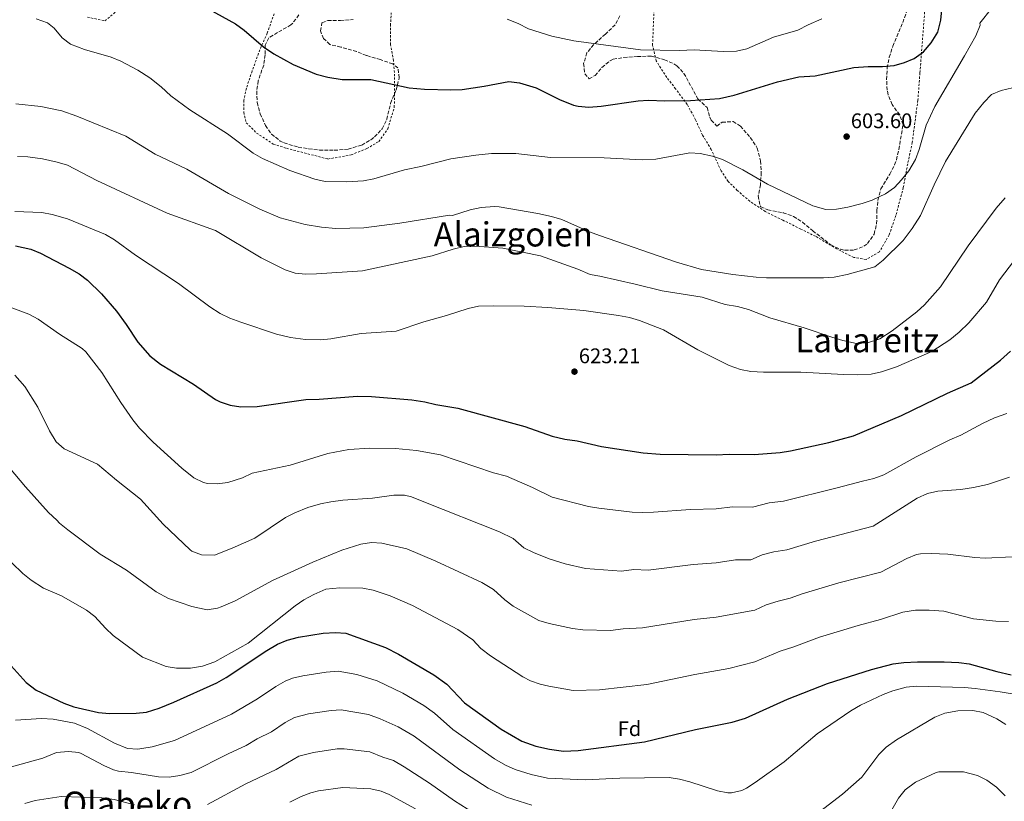
# Model space of a CAD drawing. Units: metres. Extents: x 583318 to 586748, y 4749758 to 4752113.
# Drawn here: x 584206 to 584673, y 4750291 to 4750661 of the extents above; entities that cross this region are included whole.
import ezdxf
from ezdxf.enums import TextEntityAlignment as Align

# ---------------------------------------------------------------- set-up
doc = ezdxf.new("R2010")
doc.units = ezdxf.units.M
doc.header["$MEASUREMENT"] = 0
doc.linetypes.add('DGN Style 2', pattern=[1.739922, 1.043953, -0.695969])
doc.linetypes.add('DGN Style 3', pattern=[2.435891, 1.739922, -0.695969])
for name, color, linetype, lineweight in [('Cota de punto acotado terreno', 7, 'Continuous', 0), ('Curva de nivel directora', 30, 'Continuous', 30), ('Curva de nivel intermedia', 30, 'Continuous', 0), ('Etiqueta de zona arbolada', 92, 'Continuous', 0), ('Punto acotado terreno (símbolo)', 7, 'Continuous', 0), ('Tela metálica o alambrada', 7, 'DGN Style 2', 0), ('Texto de rotulación de espacio menor sin especificar', 7, 'Continuous', 0), ('Texto de Área (paraje) menor', 7, 'Continuous', 0), ('Zona arbolada', 92, 'DGN Style 3', 0)]:
    doc.layers.add(name, color=color, linetype=linetype, lineweight=lineweight)
doc.styles.add('Style-Arial', font='arial.ttf')

# ---------------------------------------------------------------- blocks, each defined once
blk = doc.blocks.new('5PATER')
at = {"layer": 'Punto acotado terreno (símbolo)', "linetype": 'Continuous', "lineweight": 0}
h = blk.add_hatch(color=51, dxfattribs=at)
edge = h.paths.add_edge_path()
edge.add_ellipse((0, 0), major_axis=(-0.11, -0.111), ratio=0.999422, start_angle=0, end_angle=360)

msp = doc.modelspace()

# ---------------------------------------------------------------- linework, layer by layer
at = {"layer": 'Curva de nivel directora', "color": 30, "linetype": 'Continuous', "lineweight": 30, "flags": 128}
for points, elevation in [([(584284.72, 4750672.52), (584308.67, 4750659.29), (584312.7, 4750656.33), (584321.92, 4750648.42), (584326.75, 4750645.13), (584336.01, 4750640.06), (584346.88, 4750635.52), (584352.49, 4750634.05), (584359.22, 4750632.97), (584372.79, 4750632.97), (584390.97, 4750628.98), (584398.3, 4750628.34), (584410.83, 4750628.01), (584416.07, 4750628.23), (584426.65, 4750629.69), (584438.31, 4750632.01), (584443.26, 4750631.42), (584451.19, 4750628.97), (584462.23, 4750623.4), (584468.96, 4750620.79), (584471.15, 4750620.25), (584476.14, 4750619.84), (584481.99, 4750620.25), (584499.55, 4750622.81), (584504.54, 4750623.2), (584512.31, 4750622.81), (584524.35, 4750622.91), (584538.21, 4750623.94), (584545.13, 4750625.44), (584565.75, 4750631.85), (584575.83, 4750634.14), (584583.51, 4750634.73), (584601.83, 4750638.67), (584608.71, 4750639.11), (584615.47, 4750639.05), (584621.03, 4750639.53), (584625.95, 4750640.97), (584630.54, 4750642.95), (584634.89, 4750646.09), (584638.6, 4750650.24), (584641.73, 4750655.36), (584643.13, 4750661.05), (584643.79, 4750667.69)], 600), ([(584204.31, 4750554.07), (584211.51, 4750552.5), (584216.17, 4750550.66), (584229.83, 4750543.54), (584234.47, 4750540.74), (584238.52, 4750537.8), (584245.15, 4750531.38), (584252.22, 4750523.04), (584256.87, 4750516.74), (584262.35, 4750508.31), (584268.07, 4750501.94), (584273.15, 4750498.01), (584288.66, 4750488.43), (584299.21, 4750481.28), (584301.35, 4750480.09), (584306.07, 4750478.45), (584311.21, 4750477.75), (584318.94, 4750477.95), (584342.08, 4750481.28), (584348.31, 4750481.37), (584366.58, 4750482.78), (584373.1, 4750482.59), (584392.35, 4750481.05), (584398.39, 4750480.09), (584403.67, 4750478.81), (584414.07, 4750477.17), (584445.8, 4750468.34), (584458.87, 4750463.77), (584464.83, 4750462.41), (584470.67, 4750461.61), (584482.23, 4750458.97), (584501.98, 4750455.97), (584510.02, 4750455.22), (584536.63, 4750454.97), (584542.75, 4750455.29), (584554.63, 4750455.2), (584566.87, 4750456.09), (584571.82, 4750456.82), (584589.99, 4750460.78), (584601.73, 4750464.04), (584624.48, 4750473.55), (584646.31, 4750484.25), (584657.47, 4750489.03), (584671.4, 4750499.78), (584676.11, 4750504.17)], 625), ([(584202.23, 4750354.9), (584209.45, 4750347.02), (584214.11, 4750343.39), (584227.27, 4750337.3), (584231.94, 4750335.51), (584243.67, 4750332.82), (584248.83, 4750332.34), (584261.47, 4750332.42), (584266.43, 4750333.01), (584272.39, 4750334.83), (584279.43, 4750337.7), (584299.83, 4750346.9), (584304.15, 4750349.41), (584323.43, 4750362.26), (584328.59, 4750365.14), (584333.2, 4750367.06), (584338.5, 4750368.49), (584350.27, 4750370.34), (584356.03, 4750370.73), (584361.02, 4750370.39), (584379.83, 4750363.69), (584385.92, 4750360.47), (584402.71, 4750350.7), (584408.87, 4750346.17), (584417.23, 4750337.45), (584434.61, 4750324.89), (584444.38, 4750319.15), (584451.03, 4750316.81), (584457.59, 4750315.45), (584464.27, 4750314.49), (584471.23, 4750314.73), (584502.62, 4750318.87), (584526.82, 4750324.8), (584544.11, 4750328.25), (584550.47, 4750330.09), (584570.35, 4750339.05), (584589.34, 4750346.47), (584610.23, 4750353.13), (584620.59, 4750355.85), (584625.54, 4750356.54), (584632.03, 4750356.89), (584644.79, 4750356.89), (584651.67, 4750356.57), (584656.63, 4750355.91), (584669.68, 4750352.19), (584676.43, 4750350.65)], 650)]:
    msp.add_lwpolyline(points, dxfattribs=dict(at, elevation=elevation))
at = {"layer": 'Curva de nivel intermedia', "color": 30, "linetype": 'Continuous', "lineweight": 0, "flags": 128}
for points, elevation in [([(584661.71, 4750659.69), (584667.23, 4750666.57)], 605), ([(584214.07, 4750661.69), (584219.47, 4750659.77), (584222.71, 4750657.21), (584226.39, 4750652.73), (584230.38, 4750649.67), (584237.01, 4750647.13), (584249.63, 4750643.53), (584254.23, 4750641.57), (584262.31, 4750637.37), (584268.03, 4750633.77), (584273.35, 4750629.45), (584277.91, 4750625.21), (584286.96, 4750618.52), (584304.83, 4750607.21), (584317.07, 4750597.93), (584321.45, 4750595.51), (584334.4, 4750589.74), (584346.23, 4750585.61), (584351.12, 4750584.54), (584361.31, 4750584.33), (584369.31, 4750584.89), (584374.21, 4750585.89), (584388.78, 4750590.03), (584396.55, 4750591.61), (584410.83, 4750595.29), (584422.55, 4750597.07), (584430.1, 4750597.79), (584441.55, 4750597.77), (584458.11, 4750595.93), (584483.51, 4750595.77), (584501.43, 4750594.88), (584507.94, 4750595.23), (584524.03, 4750598.17), (584529.02, 4750597.86), (584534.79, 4750596.57), (584539.59, 4750594.97), (584549.23, 4750590.11), (584560.99, 4750583.29), (584582.51, 4750572.97), (584588.59, 4750571.21), (584593.59, 4750571.43), (584599.1, 4750572.46), (584605.79, 4750574.17), (584610.52, 4750575.78), (584616.95, 4750578.65), (584621.11, 4750581.77), (584624.54, 4750585.4), (584627.92, 4750589.58), (584631.19, 4750595.05), (584632.9, 4750599.75), (584636.14, 4750611.34), (584640.23, 4750620.09), (584654.43, 4750644.14), (584659.67, 4750653.69), (584661.87, 4750658.73), (584661.71, 4750659.69)], 605), ([(584437.51, 4750661.61), (584442.75, 4750659.45), (584447.59, 4750656.89), (584458.59, 4750653.53), (584469.07, 4750651.25), (584500.67, 4750646.97), (584519.19, 4750646.73), (584526.19, 4750646.97), (584539.99, 4750646.17), (584546.23, 4750646.33), (584551.11, 4750647.45), (584563.71, 4750653.05), (584575.27, 4750656.25), (584580.19, 4750658.89), (584586.67, 4750661.69)], 595), ([(584544.51, 4750540.49), (584555.51, 4750539.13), (584560.5, 4750538.82), (584587.55, 4750538.81), (584592.54, 4750539.17), (584598.76, 4750540.43), (584611.91, 4750544.09), (584615.78, 4750547.22), (584625.25, 4750556.62), (584629.52, 4750562.3), (584633.43, 4750568.51), (584639.95, 4750583.05), (584645.35, 4750594.09), (584659.47, 4750616.97), (584663.55, 4750622.09), (584667.15, 4750625.77), (584671.75, 4750627.73), (584677.08, 4750628.9)], 610), ([(584204.55, 4750621.37), (584216.31, 4750620.09), (584226.29, 4750618.02), (584233.43, 4750615.61), (584256.62, 4750606.11), (584270.51, 4750597.53), (584285.59, 4750590.43), (584305.4, 4750578.94), (584320.21, 4750571.43), (584329.87, 4750567.37), (584341.74, 4750564.22), (584349.39, 4750562.97), (584356.27, 4750562.33), (584369.47, 4750562.61), (584386.62, 4750564.88), (584410.19, 4750568.57), (584411.59, 4750568.41), (584419.86, 4750571.19), (584425.18, 4750572.25), (584431.44, 4750572.72), (584433.71, 4750572.57), (584452.03, 4750569.37), (584458.55, 4750567.93), (584463.34, 4750566.49), (584476.51, 4750560.73), (584481.2, 4750558.98), (584517.71, 4750546.33), (584529.72, 4750542.85), (584544.51, 4750540.49)], 610), ([(584205.23, 4750596.34), (584210.23, 4750596.2), (584217.14, 4750595.29), (584224.15, 4750593.77), (584228.93, 4750592.28), (584242.83, 4750585.05), (584276.28, 4750569.58), (584299.15, 4750561.29), (584320.87, 4750548.44), (584332.15, 4750542.65), (584336.89, 4750541.07), (584341.98, 4750540.65), (584347.11, 4750540.81), (584368.89, 4750542.15), (584401.95, 4750549.29), (584411.83, 4750552.49), (584417.15, 4750553.77), (584422.15, 4750553.97), (584435.46, 4750552.97), (584453.34, 4750549.26), (584470.99, 4750543.05), (584476.79, 4750540.41), (584481.43, 4750539.69), (584498.15, 4750535.93), (584510.95, 4750532.65), (584529.99, 4750529.77), (584540.91, 4750526.25), (584546.71, 4750525.29), (584551.91, 4750523.85)], 615), ([(584551.91, 4750523.85), (584562.05, 4750519.94), (584578.35, 4750515.24), (584591.47, 4750510.73), (584596.71, 4750509.13), (584603.19, 4750507.69), (584608.43, 4750508.01), (584614.23, 4750509.93), (584620.07, 4750513.77), (584631.75, 4750522.73), (584635.44, 4750526.1), (584642.95, 4750534.65), (584656.16, 4750554.01), (584669.31, 4750571.93), (584673.67, 4750576.81)], 615), ([(584203.99, 4750570.34), (584216.87, 4750569.86), (584221.78, 4750568.94), (584229.03, 4750566.89), (584246.95, 4750559.45), (584251.24, 4750556.88), (584261.27, 4750549.61), (584281.63, 4750536.17), (584296.47, 4750525.21), (584301.43, 4750522.01), (584305.9, 4750519.77), (584311.23, 4750517.88), (584328.13, 4750512.12), (584334.71, 4750510.52), (584341.84, 4750509.6), (584348.95, 4750509.45), (584353.93, 4750509.9), (584368.27, 4750512.49), (584384.86, 4750513.64), (584397.91, 4750518.01), (584408.79, 4750521.05), (584419.03, 4750524.33), (584423.92, 4750525.44), (584431.07, 4750525.66), (584445.55, 4750525.45), (584456.83, 4750524.89), (584473.91, 4750523.45), (584490.27, 4750521.05), (584495.47, 4750520.09), (584500.28, 4750518.72), (584511.63, 4750514.17), (584527.87, 4750504.73), (584542.75, 4750497.29), (584548.19, 4750495.45), (584553.1, 4750494.5), (584559.03, 4750494.17), (584576.67, 4750494.19), (584596.91, 4750493.05), (584603.63, 4750492.97), (584610.11, 4750493.29), (584615.01, 4750494.27), (584622.07, 4750496.65), (584638.83, 4750504.01), (584647.35, 4750509.56), (584651.81, 4750513.19), (584656.37, 4750517.58), (584664.87, 4750527.32), (584670.95, 4750538.01), (584678, 4750547.22)], 620), ([(584199.23, 4750525.94), (584210.63, 4750521.7), (584215.02, 4750519.29), (584225.21, 4750512.18), (584235.86, 4750505.33), (584237.63, 4750503.86), (584245.27, 4750494.02), (584254.22, 4750479.71), (584260.03, 4750471.52), (584263.2, 4750467.63), (584269.59, 4750460.98), (584283.27, 4750448.66), (584288.95, 4750444.02), (584293.44, 4750441.78), (584295.35, 4750441.3), (584299.99, 4750441.14), (584304.94, 4750441.78), (584311.89, 4750444.05), (584316.51, 4750446.26), (584334.63, 4750450.07), (584352.51, 4750455.61), (584362.39, 4750457.5), (584372.37, 4750458.14), (584384.56, 4750458.03), (584394.52, 4750457.02), (584405.88, 4750454.91), (584431.07, 4750446.51), (584437.18, 4750444.81), (584449.56, 4750439.53), (584458.79, 4750434.91), (584475.99, 4750430.54), (584480.92, 4750429.68), (584496.82, 4750427.85), (584501.82, 4750427.6), (584506.82, 4750427.75), (584524.46, 4750428.98), (584536.63, 4750429.33), (584544.29, 4750430.25), (584553.8, 4750430.17), (584561.76, 4750432.26), (584568.5, 4750433.05), (584594.04, 4750439.25), (584606.03, 4750442.48), (584611.39, 4750443.69), (584616.05, 4750445.51), (584631.47, 4750454.09)], 630), ([(584204.03, 4750492.74), (584208.67, 4750487.3), (584214.91, 4750477.61), (584220.43, 4750466.42), (584223.63, 4750461.06), (584227.42, 4750457.78), (584243.23, 4750450.58), (584252.26, 4750442.93), (584263.62, 4750433.92), (584274.35, 4750422.02), (584287.18, 4750409.89), (584287.91, 4750409.3), (584292.6, 4750407.5), (584298.66, 4750407.45), (584307.03, 4750410.66), (584317.75, 4750415.38), (584332.31, 4750425.21), (584336.75, 4750427.51), (584342.99, 4750429.93), (584348.95, 4750431.69), (584353.85, 4750432.71), (584359.51, 4750433.43), (584373.63, 4750434.41), (584383.81, 4750435.85), (584388.79, 4750435.9), (584392.07, 4750435.05), (584397.91, 4750432.63), (584433.86, 4750418.48), (584440.25, 4750415.29), (584445.45, 4750410.9), (584449.91, 4750408.63), (584457.4, 4750405.58), (584464.96, 4750403.24), (584474.66, 4750401.14), (584491.66, 4750399.74), (584497.61, 4750400.52), (584504.41, 4750400.33), (584525.74, 4750402.97), (584536.63, 4750403.69), (584545.84, 4750405.21), (584552.96, 4750405.15), (584558.43, 4750407.62), (584563.91, 4750408.96), (584570.12, 4750410), (584583.64, 4750414.03), (584611, 4750421.19), (584631.99, 4750434.49), (584636.87, 4750436.57), (584641.71, 4750437.81), (584652.59, 4750438.49)], 635), ([(584631.47, 4750454.09), (584647.35, 4750462.09), (584652.63, 4750464.33), (584662.83, 4750469.77), (584668.59, 4750472.49), (584674.47, 4750474.57)], 630), ([(584201.45, 4750448.84), (584209.09, 4750439.79), (584219.95, 4750427.7), (584223.99, 4750424.02), (584225.15, 4750422.5), (584229.11, 4750419.45), (584244.52, 4750407.94), (584256.96, 4750400.3), (584271.09, 4750390.02), (584276.82, 4750386.9), (584287.87, 4750382.99), (584295.23, 4750381.54), (584300.15, 4750382.26), (584301.83, 4750382.82), (584308.43, 4750385.7), (584326.23, 4750395.38), (584345.27, 4750404.09), (584359.12, 4750409.7), (584368.15, 4750412.62), (584373.16, 4750413.41), (584377.99, 4750413.05), (584389.94, 4750410.34), (584403.68, 4750404.59), (584425.53, 4750394.38), (584430.94, 4750391.05), (584436.32, 4750386.22), (584440.33, 4750383.23), (584452.56, 4750376.46), (584457.33, 4750374.92), (584468.42, 4750372.63), (584473.36, 4750371.99), (584486.5, 4750371.62), (584492.45, 4750372.4), (584501.61, 4750372.89), (584526.1, 4750376.91), (584536.63, 4750378.04), (584554.87, 4750381.37), (584560.34, 4750383.83), (584566.05, 4750385.65), (584571.75, 4750386.96), (584577.34, 4750389.14), (584594.81, 4750394.22), (584614.62, 4750399.35), (584626.99, 4750405.85), (584631.67, 4750407.65), (584633.51, 4750408.01), (584638.51, 4750408.19), (584646.39, 4750407.93), (584659.19, 4750406.25), (584664.18, 4750405.99), (584676.99, 4750406.65)], 640), ([(584652.59, 4750438.49), (584658.67, 4750439.45), (584665.23, 4750440.89), (584675.63, 4750444.33)], 635), ([(584202.63, 4750403.78), (584207.83, 4750398.74), (584211.68, 4750395.55), (584217.62, 4750391.73), (584226.15, 4750388.1), (584237.99, 4750381.38), (584241.92, 4750378.28), (584246.95, 4750372.74), (584250.56, 4750369.28), (584264.61, 4750358.97), (584275.75, 4750354.66), (584280.68, 4750353.77), (584287.35, 4750353.86), (584293.05, 4750354.7), (584298.79, 4750356.75), (584314.7, 4750365.66), (584336.99, 4750383.38), (584341.09, 4750386.23), (584345.79, 4750388.77), (584351.55, 4750391.21), (584358.06, 4750391.83), (584369.07, 4750391.77), (584373.97, 4750390.75), (584381.97, 4750388.06), (584392.52, 4750383.54), (584414.15, 4750372.2), (584421.16, 4750367.22), (584425.05, 4750363.15), (584429.56, 4750359.73), (584444.87, 4750349.73), (584448.47, 4750347.8), (584453.21, 4750346.18), (584457.27, 4750345.25), (584468.85, 4750343.24), (584481.34, 4750343.5), (584503.77, 4750346.08), (584526.46, 4750350.86), (584542.61, 4750353.6), (584554.95, 4750356.76), (584566.89, 4750361.88), (584573.38, 4750363.91), (584585.55, 4750368.45), (584604.01, 4750374.07), (584614.47, 4750376.83), (584625.09, 4750380.32), (584631.06, 4750381.29), (584637.59, 4750381.37), (584644.53, 4750380.86), (584658.67, 4750377.16), (584669.17, 4750376.03), (584675.27, 4750376.01)], 645), ([(584204.35, 4750329.14), (584216.67, 4750330.02), (584222.11, 4750329.62), (584232.28, 4750327.7), (584238.45, 4750325.2), (584251.31, 4750318.18), (584257.39, 4750315.78), (584262.39, 4750315.47), (584264.23, 4750315.7), (584269.15, 4750316.58), (584279.79, 4750319.52), (584306.8, 4750332.04), (584319.08, 4750339.32), (584327.84, 4750345.16), (584332.22, 4750347.58), (584335.66, 4750349.01), (584340.51, 4750350.24), (584351.7, 4750351.98), (584357.39, 4750352.37), (584366.14, 4750350.75), (584375.81, 4750347.87), (584388.05, 4750341.96), (584398.02, 4750336.16), (584402.95, 4750332.54), (584411.68, 4750324.72), (584431.44, 4750310.85), (584436.74, 4750307.87), (584441.27, 4750305.75), (584448.93, 4750303.35), (584456.65, 4750301.69), (584474.55, 4750300.94), (584490.95, 4750301.69), (584514.23, 4750301.93), (584519.17, 4750301.16), (584524.11, 4750299.89), (584537.23, 4750295.69), (584542.17, 4750294.75), (584543.83, 4750294.73), (584548.7, 4750295.77), (584550.99, 4750296.89), (584555.16, 4750299.64), (584568.84, 4750309.45), (584584.55, 4750322.73), (584600.39, 4750333.61), (584605.03, 4750336.33), (584615.75, 4750341.37), (584620.42, 4750343.13), (584626.67, 4750344.81), (584631.64, 4750345.36), (584654.39, 4750344.65), (584659.37, 4750344.24), (584671.29, 4750342.64), (584678.79, 4750341.29)], 655), ([(584202.49, 4750307), (584217.31, 4750311.14), (584223.75, 4750313.78), (584229.39, 4750314.34), (584234.35, 4750313.8), (584235.51, 4750313.38), (584246.27, 4750307.62), (584250.85, 4750305.57), (584253.11, 4750304.98), (584259.39, 4750304.42), (584272.19, 4750302.26), (584277.19, 4750302.2), (584282.18, 4750302.91), (584287.58, 4750304.33), (584305.22, 4750313.25), (584313.78, 4750317.19), (584318.87, 4750320.36), (584325.69, 4750323.68), (584332.26, 4750328.07), (584336.68, 4750330.42), (584343.29, 4750332.11), (584354.01, 4750333.73), (584358.75, 4750334), (584371.66, 4750331.79), (584377.3, 4750329.79), (584385.85, 4750325.97), (584393.33, 4750321.61), (584415.08, 4750305.58), (584428.41, 4750296.98), (584437.21, 4750292.65), (584449.24, 4750288.86)], 660), ([(584577.35, 4750279.37), (584596.47, 4750294.09), (584605.66, 4750302.11), (584613.71, 4750312.81), (584617.21, 4750316.38), (584622.04, 4750319.84), (584640.31, 4750330.65), (584644.96, 4750332.48), (584651.22, 4750333.52), (584658.31, 4750333.69), (584663.22, 4750332.79), (584669.71, 4750329.77), (584673.95, 4750327.13)], 660), ([(584295.36, 4750289.13), (584313.55, 4750298.97), (584327.89, 4750305.71), (584338.74, 4750312.12), (584345.68, 4750313.91), (584356.81, 4750315.57), (584360.11, 4750315.63), (584372.28, 4750314.17), (584378.47, 4750311.54), (584383.65, 4750309.97), (584388.64, 4750307.07), (584400.59, 4750299.25), (584412.55, 4750290.91), (584421.46, 4750285.3)], 665), ([(584616.83, 4750281.45), (584623.03, 4750292.25), (584626.2, 4750296.11), (584631.15, 4750299.78), (584640.88, 4750304.29), (584642.23, 4750304.65), (584653.9, 4750304.68), (584660.51, 4750302.97), (584664.99, 4750300.76), (584669.47, 4750297.32), (584673.66, 4750293.21)], 665), ([(584334.42, 4750290.22), (584339.74, 4750292.97), (584344.42, 4750294.76), (584348.07, 4750295.72), (584359.61, 4750297.26), (584372.89, 4750296.55), (584377.8, 4750295.55), (584381.46, 4750293.98), (584394.04, 4750287.12)], 670), ([(584208.75, 4750289.7), (584213.57, 4750291.04), (584225.99, 4750292.98), (584245.19, 4750292.4), (584251.09, 4750291.58), (584260.76, 4750288.95)], 665)]:
    msp.add_lwpolyline(points, dxfattribs=dict(at, elevation=elevation))
at = {"layer": 'Tela metálica o alambrada', "color": 7, "linetype": 'DGN Style 2', "lineweight": 0}
for points in [[(584635.47, 4750664.89, 600.19), (584633.23, 4750636.09, 604.21), (584632.27, 4750623.13, 604.63), (584631.51, 4750617.69, 605.41), (584629.59, 4750603.05, 606.43), (584627.43, 4750592.97, 606.64), (584625.35, 4750581.69, 608.71), (584621.83, 4750568.49, 609.55), (584618.63, 4750559.21, 610), (584613.99, 4750551.21, 609.7), (584607.67, 4750547.53, 609.67), (584601.87, 4750548.57, 608.95), (584593.87, 4750552.57, 609.28), (584583.75, 4750558.57, 608.62), (584576.79, 4750562.01, 609.37), (584568.27, 4750566.17, 608.56), (584559.91, 4750570.33, 608.44), (584552.55, 4750575.21, 607.42), (584546.59, 4750580.33, 606.49), (584542.27, 4750584.57, 605.86), (584538.95, 4750589.69, 605.02), (584534.27, 4750599.69, 603.73), (584530.15, 4750606.57, 603.34), (584526.79, 4750613.85, 602.32), (584522.87, 4750621.13, 601), (584517.39, 4750628.49, 599.83), (584513.19, 4750633.93, 598.21), (584508.15, 4750641.77, 595.45), (584506.43, 4750649.13, 593.8), (584507.19, 4750667.61, 593.71)], [(584238.39, 4750662.49, 604.12), (584246.75, 4750660.73, 603.97), (584252.11, 4750665.29, 603.58)], [(584326.95, 4750664.09, 599.5), (584323.71, 4750654.97, 601), (584320.15, 4750646.97, 601.48), (584316.51, 4750636.89, 603.07), (584313.79, 4750628.81, 603.88), (584312.59, 4750623.05, 603.88), (584312.55, 4750617.37, 604.57), (584313.75, 4750612.41, 605.26), (584318.63, 4750607.53, 605.23), (584326.55, 4750602.33, 606.4), (584332.83, 4750600.33, 606.04), (584352.47, 4750595.21, 605.38), (584363.51, 4750597.21, 605.05), (584370.95, 4750600.17, 604.6), (584376.59, 4750603.53, 604.39), (584380.87, 4750609.53, 603.64), (584383.95, 4750619.77, 602.41), (584384.07, 4750625.93, 602.23), (584384.11, 4750634.49, 601.33), (584383.59, 4750641.85, 600.61), (584382.23, 4750649.37, 598.9), (584382.15, 4750658.57, 597.7), (584382.55, 4750664.57, 597.61)]]:
    msp.add_polyline3d(points, dxfattribs=at)
at = {"layer": 'Zona arbolada', "color": 92, "linetype": 'DGN Style 3', "lineweight": 0}
for points in [[(584490.91, 4750663.13, 599.79), (584488.74, 4750658.85, 601.37), (584484.05, 4750654.45, 602.29), (584478.51, 4750649.45, 602.85), (584475.27, 4750645.61, 603.9), (584473.75, 4750640.49, 604.32), (584474.31, 4750635.69, 604.38), (584476.31, 4750633.29, 604.95), (584479.19, 4750634.81, 605.4), (584482.44, 4750638.61, 605.32), (584486.28, 4750641.77, 604.26), (584487.83, 4750642.49, 604.02), (584492.74, 4750643.42, 603.69), (584499.23, 4750643.77, 603.21), (584505.99, 4750644.01, 603.99), (584512.11, 4750642.25, 604.35), (584516.51, 4750640.36, 605.89), (584517.95, 4750639.45, 606.36), (584521.34, 4750635.82, 607.05), (584527.95, 4750623.69, 607.92), (584532.27, 4750619.61, 611.04), (584533.58, 4750614.99, 612.42), (584534.23, 4750613.61, 612.57), (584536.91, 4750610.81, 612.27), (584539.43, 4750612.65, 611.58), (584544.59, 4750612.97, 610.56), (584548.11, 4750610.81, 610.5), (584552.79, 4750605.45, 611.4), (584555.63, 4750601.35, 611.56), (584556.11, 4750600.41, 611.55), (584557.67, 4750594.33, 611.13), (584557.99, 4750588.89, 611.28), (584557.55, 4750583.05, 611.64), (584556.59, 4750577.77, 611.58), (584557.47, 4750572.95, 610.67), (584557.79, 4750572.57, 610.62), (584561.03, 4750571.13, 610.47), (584568.35, 4750569.77, 611.4), (584573.35, 4750568.01, 612.15), (584577.51, 4750565.24, 612.44), (584582.39, 4750561.21, 612.21), (584590.99, 4750554.49, 613.41), (584595.55, 4750552.41, 613.56), (584597.59, 4750551.93, 613.62), (584602.07, 4750552.09, 613.95), (584606.64, 4750553.85, 614.74), (584608.39, 4750555.13, 615.06), (584611.51, 4750559.61, 615.48), (584612.69, 4750564.47, 615.23), (584612.79, 4750570.73, 614.31), (584613.3, 4750575.69, 614.03), (584614.75, 4750581.06, 613.98), (584618.91, 4750588.01, 612.78), (584621.18, 4750592.44, 612.46), (584622.11, 4750594.89, 612.33), (584623.23, 4750599.77, 612.21), (584625.23, 4750611.45, 610.71), (584623.64, 4750616.17, 610.82), (584620.03, 4750621.05, 609.57), (584618.12, 4750625.69, 609.24), (584617.67, 4750627.93, 609.06), (584617.42, 4750632.9, 608.53), (584617.69, 4750638.38, 607.66), (584618.64, 4750643.47, 607.35), (584620.42, 4750648.73, 607.06), (584625.05, 4750659.93, 607.21), (584628.03, 4750668.01, 606.48)], [(584490.91, 4750663.13, 599.79), (584488.74, 4750658.85, 601.37), (584484.05, 4750654.45, 602.29), (584478.51, 4750649.45, 602.85), (584475.27, 4750645.61, 603.9), (584473.75, 4750640.49, 604.32), (584474.31, 4750635.69, 604.38), (584476.31, 4750633.29, 604.95), (584479.19, 4750634.81, 605.4), (584482.44, 4750638.61, 605.32), (584486.28, 4750641.77, 604.26), (584487.83, 4750642.49, 604.02), (584492.74, 4750643.42, 603.69), (584499.23, 4750643.77, 603.21), (584505.99, 4750644.01, 603.99), (584512.11, 4750642.25, 604.35), (584516.51, 4750640.36, 605.89), (584517.95, 4750639.45, 606.36), (584521.34, 4750635.82, 607.05), (584527.95, 4750623.69, 607.92), (584532.27, 4750619.61, 611.04), (584533.58, 4750614.99, 612.42), (584534.23, 4750613.61, 612.57), (584536.91, 4750610.81, 612.27), (584539.43, 4750612.65, 611.58), (584544.59, 4750612.97, 610.56), (584548.11, 4750610.81, 610.5), (584552.79, 4750605.45, 611.4), (584555.63, 4750601.35, 611.56), (584556.11, 4750600.41, 611.55), (584557.67, 4750594.33, 611.13), (584557.99, 4750588.89, 611.28), (584557.55, 4750583.05, 611.64), (584556.59, 4750577.77, 611.58), (584557.47, 4750572.95, 610.67), (584557.79, 4750572.57, 610.62), (584561.03, 4750571.13, 610.47), (584568.35, 4750569.77, 611.4), (584573.35, 4750568.01, 612.15), (584577.51, 4750565.24, 612.44), (584582.39, 4750561.21, 612.21), (584590.99, 4750554.49, 613.41), (584595.55, 4750552.41, 613.56), (584597.59, 4750551.93, 613.62), (584602.07, 4750552.09, 613.95), (584606.64, 4750553.85, 614.74), (584608.39, 4750555.13, 615.06), (584611.51, 4750559.61, 615.48), (584612.69, 4750564.47, 615.23), (584612.79, 4750570.73, 614.31), (584613.3, 4750575.69, 614.03), (584614.75, 4750581.06, 613.98), (584618.91, 4750588.01, 612.78), (584621.18, 4750592.44, 612.46), (584622.11, 4750594.89, 612.33), (584623.23, 4750599.77, 612.21), (584625.23, 4750611.45, 610.71), (584623.64, 4750616.17, 610.82), (584620.03, 4750621.05, 609.57), (584618.12, 4750625.69, 609.24), (584617.67, 4750627.93, 609.06), (584617.42, 4750632.9, 608.53), (584617.69, 4750638.38, 607.66), (584618.64, 4750643.47, 607.35), (584620.42, 4750648.73, 607.06), (584625.05, 4750659.93, 607.21), (584628.03, 4750668.01, 606.48)], [(584338.75, 4750663.53, 605.79), (584335.76, 4750659.6, 606.2), (584334.91, 4750658.81, 606.39), (584324.39, 4750652.73, 609.24), (584322.75, 4750649.13, 609.45), (584322.67, 4750644.65, 610.29), (584322.01, 4750639.74, 610.93), (584319.43, 4750632.33, 610.89), (584318.7, 4750627.39, 611.12), (584318.89, 4750621.95, 611.88), (584320.34, 4750616.56, 612.02), (584322.91, 4750611.13, 611.28), (584325.74, 4750607.04, 610.79), (584329.9, 4750603.75, 611.18), (584331.67, 4750602.89, 611.34), (584338.43, 4750600.81, 611.79), (584343.37, 4750600.1, 612.09), (584348.43, 4750599.48, 611.93), (584355.47, 4750599.35, 611.69), (584362.03, 4750599.85, 611.4), (584368.51, 4750601.85, 611.37), (584372.8, 4750604.34, 610.82), (584374.59, 4750605.69, 610.62), (584378.27, 4750609.53, 610.41), (584380.39, 4750614.08, 610.28), (584382.19, 4750621.61, 609.45), (584384.79, 4750628.01, 609.27), (584386.31, 4750633.69, 607.95), (584385.71, 4750638.41, 607.74), (584383.19, 4750640.33, 607.38), (584377.31, 4750642.33, 607.14), (584370.71, 4750644.33, 606.3), (584366.07, 4750646.2, 606.21), (584358.59, 4750648.33, 606.54), (584353.43, 4750649.53, 606.18), (584350.39, 4750652.33, 605.37), (584348.95, 4750655.93, 605.31), (584349.67, 4750659.77, 604.2), (584352.43, 4750660.89, 604.17), (584358.39, 4750660.97, 604.56), (584364.51, 4750661.37, 604.5)], [(584338.75, 4750663.53, 605.79), (584335.76, 4750659.6, 606.2), (584334.91, 4750658.81, 606.39), (584324.39, 4750652.73, 609.24), (584322.75, 4750649.13, 609.45), (584322.67, 4750644.65, 610.29), (584322.01, 4750639.74, 610.93), (584319.43, 4750632.33, 610.89), (584318.7, 4750627.39, 611.12), (584318.89, 4750621.95, 611.88), (584320.34, 4750616.56, 612.02), (584322.91, 4750611.13, 611.28), (584325.74, 4750607.04, 610.79), (584329.9, 4750603.75, 611.18), (584331.67, 4750602.89, 611.34), (584338.43, 4750600.81, 611.79), (584343.37, 4750600.1, 612.09), (584348.43, 4750599.48, 611.93), (584355.47, 4750599.35, 611.69), (584362.03, 4750599.85, 611.4), (584368.51, 4750601.85, 611.37), (584372.8, 4750604.34, 610.82), (584374.59, 4750605.69, 610.62), (584378.27, 4750609.53, 610.41), (584380.39, 4750614.08, 610.28), (584382.19, 4750621.61, 609.45), (584384.79, 4750628.01, 609.27), (584386.31, 4750633.69, 607.95), (584385.71, 4750638.41, 607.74), (584383.19, 4750640.33, 607.38), (584377.31, 4750642.33, 607.14), (584370.71, 4750644.33, 606.3), (584366.07, 4750646.2, 606.21), (584358.59, 4750648.33, 606.54), (584353.43, 4750649.53, 606.18), (584350.39, 4750652.33, 605.37), (584348.95, 4750655.93, 605.31), (584349.67, 4750659.77, 604.2), (584352.43, 4750660.89, 604.17), (584358.39, 4750660.97, 604.56), (584364.51, 4750661.37, 604.5)]]:
    msp.add_polyline3d(points, dxfattribs=at)

# ---------------------------------------------------------------- block references
at = {"layer": 'Punto acotado terreno (símbolo)', "color": 7, "linetype": 'Continuous', "lineweight": 0, "xscale": 10, "yscale": 10, "zscale": 10}
for p in [(584598.47, 4750605.85, 603.6), (584469.39, 4750494.41, 623.21)]:
    msp.add_blockref('5PATER', p, dxfattribs=at)

# ---------------------------------------------------------------- texts
at = {"layer": 'Cota de punto acotado terreno', "color": 7, "linetype": 'Continuous', "lineweight": 0, "style": 'Style-Arial'}
for s, p in [('603.60', (584600.46, 4750609.85, 603.6)), ('623.21', (584471.47, 4750498.41, 623.21))]:
    msp.add_text(s, height=7, dxfattribs=at).set_placement(p)
at = {"layer": 'Etiqueta de zona arbolada', "color": 92, "linetype": 'Continuous', "lineweight": 0, "style": 'Style-Arial'}
msp.add_text('Fd', height=7, dxfattribs=at).set_placement((584495.47744, 4750325.12001, 648.66), align=Align.MIDDLE_CENTER)
at = {"layer": 'Texto de rotulación de espacio menor sin especificar', "color": 7, "linetype": 'Continuous', "lineweight": 0, "style": 'Style-Arial'}
msp.add_text('Lauareitz', height=11.5, dxfattribs=at).set_placement((584608.24276, 4750509.34001, 615.54), align=Align.MIDDLE_CENTER)
at = {"layer": 'Texto de Área (paraje) menor', "color": 7, "linetype": 'Continuous', "lineweight": 0, "style": 'Style-Arial'}
for s, p in [('Alaizgoien', (584440.36033, 4750559.50001, 613.39)), ('Olabeko', (584257.4124, 4750289.55001, 665.61))]:
    msp.add_text(s, height=11.5, dxfattribs=at).set_placement(p, align=Align.MIDDLE_CENTER)

doc.saveas('drawing.dxf')
